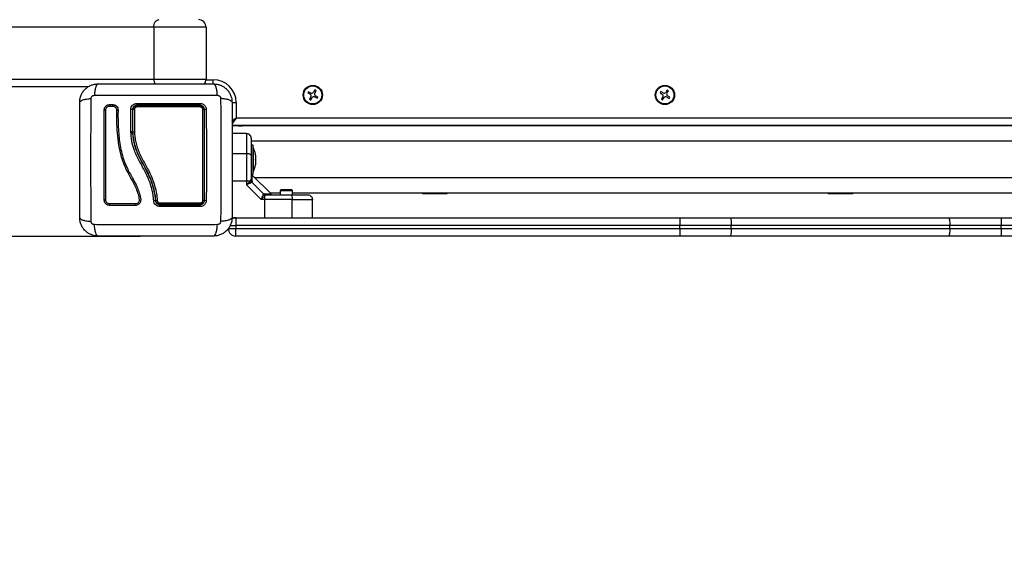
# Model space of a CAD drawing. Units: millimetres. Extents: x -2.6 to 10.6, y 0 to 10.4.
# Drawn here: x 3.6 to 4.3, y 2.8 to 3.1 of the extents above; entities that cross this region are included whole.
import ezdxf

# ---------------------------------------------------------------- set-up
doc = ezdxf.new("R2010")
doc.units = ezdxf.units.MM
doc.header["$PDSIZE"] = -1
doc.layers.add('DIASTASEIS', color=253, linetype='Continuous', lineweight=5)
doc.styles.get("Standard").update_dxf_attribs({"font": 'ARIALN.TTF'})
doc.dimstyles.get("Standard").update_dxf_attribs({"dimtxt": 0.18, "dimasz": 0.15, "dimexe": 0.18, "dimexo": 0.0625, "dimgap": 0.09, "dimtad": 0, "dimtih": 1, "dimtoh": 1, "dimzin": 0, "dimdsep": 46, "dimtxsty": 'Standard', "dimblk": 'OBLIQUE', "dimcen": 0.09, "dimadec": 0, "dimazin": 0, "dimtfac": 1, "dimtofl": 0, "dimtmove": 0, "dimatfit": 3, "dimldrblk": 'OBLIQUE', "dimfxl": 1, "dimtolj": 1, "dimtzin": 0, "dimarcsym": 0})

# ---------------------------------------------------------------- blocks, each defined once
blk = doc.blocks.new('_Oblique')
at = {"color": 0, "linetype": 'ByBlock', "lineweight": -2}
blk.add_line((-0.5, -0.5), (0.5, 0.5), dxfattribs=at)
blk = doc.blocks.new('*D37')
at = {"layer": 'Defpoints', "color": 0}
for p in [(1.31802, 3.47943), (8.29705, 3.47943), (8.29705, 0.18)]:
    blk.add_point(p, dxfattribs=at)
at = {"layer": 'DIASTASEIS', "color": 0, "lineweight": -2}
for p, q in [((1.31802, 3.41693), (1.31802, 0)), ((8.29705, 3.41693), (8.29705, 0)), ((1.31802, 0.18), (4.52667, 0.18)), ((8.29705, 0.18), (5.0884, 0.18))]:
    blk.add_line(p, q, dxfattribs=at)
at = {"layer": 'DIASTASEIS', "color": 0, "linetype": 'ByBlock', "lineweight": -2, "xscale": 0.15, "yscale": 0.15, "zscale": 0.15, "rotation": 180}
blk.add_blockref('_Oblique', (1.31802, 0.18), dxfattribs=at)
at = {"layer": 'DIASTASEIS', "color": 0, "linetype": 'ByBlock', "lineweight": -2, "xscale": 0.15, "yscale": 0.15, "zscale": 0.15}
blk.add_blockref('_Oblique', (8.29705, 0.18), dxfattribs=at)
at = {"layer": 'DIASTASEIS', "color": 0, "insert": (4.80754, 0.18), "char_height": 0.18, "attachment_point": 5}
blk.add_mtext('\\A1;7.00', dxfattribs=at)
blk = doc.blocks.new('*D38')
at = {"layer": 'Defpoints', "color": 0}
for p in [(4.10732, 5.47437), (0.2, 1.48443), (4.10732, 1.48443)]:
    blk.add_point(p, dxfattribs=at)
at = {"layer": 'DIASTASEIS', "color": 0, "lineweight": -2}
for p, q in [((4.04482, 5.47437), (0.02, 5.47437)), ((0.2, 5.47437), (0.2, 3.6613)), ((0.2, 1.48443), (0.2, 3.2975)), ((4.04482, 1.48443), (0.02, 1.48443))]:
    blk.add_line(p, q, dxfattribs=at)
at = {"layer": 'DIASTASEIS', "color": 0, "linetype": 'ByBlock', "lineweight": -2, "xscale": 0.15, "yscale": 0.15, "zscale": 0.15}
for p, rotation in [((0.2, 5.47437), 90), ((0.2, 1.48443), 270)]:
    blk.add_blockref('_Oblique', p, dxfattribs=dict(at, rotation=rotation))
at = {"layer": 'DIASTASEIS', "color": 0, "insert": (0.2, 3.4794), "char_height": 0.18, "attachment_point": 5}
blk.add_mtext('\\A1;4.00', dxfattribs=at)
blk = doc.blocks.new('*D39')
at = {"layer": 'Defpoints', "color": 0}
for p in [(2.81802, 3.85743), (6.29705, 3.77343), (2.81802, 0.90187)]:
    blk.add_point(p, dxfattribs=at)
at = {"layer": 'DIASTASEIS', "color": 0, "lineweight": -2}
for p, q in [((2.81802, 3.79493), (2.81802, 0.72187)), ((6.29705, 3.71093), (6.29705, 0.72187)), ((2.81802, 0.90187), (4.27606, 0.90187)), ((6.29705, 0.90187), (4.83902, 0.90187))]:
    blk.add_line(p, q, dxfattribs=at)
at = {"layer": 'DIASTASEIS', "color": 0, "linetype": 'ByBlock', "lineweight": -2, "xscale": 0.15, "yscale": 0.15, "zscale": 0.15, "rotation": 180}
blk.add_blockref('_Oblique', (2.81802, 0.90187), dxfattribs=at)
at = {"layer": 'DIASTASEIS', "color": 0, "linetype": 'ByBlock', "lineweight": -2, "xscale": 0.15, "yscale": 0.15, "zscale": 0.15}
blk.add_blockref('_Oblique', (6.29705, 0.90187), dxfattribs=at)
at = {"layer": 'DIASTASEIS', "color": 0, "insert": (4.55754, 0.90187), "char_height": 0.18, "attachment_point": 5}
blk.add_mtext('\\A1;3.50', dxfattribs=at)
blk = doc.blocks.new('*D40')
at = {"layer": 'Defpoints', "color": 0}
for p in [(3.77315, 3.97693), (0.93095, 2.98193), (3.77315, 2.98193)]:
    blk.add_point(p, dxfattribs=at)
at = {"layer": 'DIASTASEIS', "color": 0, "lineweight": -2}
for p, q in [((3.71065, 3.97693), (0.75095, 3.97693)), ((0.93095, 3.97693), (0.93095, 3.66133)), ((0.93095, 2.98193), (0.93095, 3.29752)), ((3.71065, 2.98193), (0.75095, 2.98193))]:
    blk.add_line(p, q, dxfattribs=at)
at = {"layer": 'DIASTASEIS', "color": 0, "linetype": 'ByBlock', "lineweight": -2, "xscale": 0.15, "yscale": 0.15, "zscale": 0.15}
for p, rotation in [((0.93095, 3.97693), 90), ((0.93095, 2.98193), 270)]:
    blk.add_blockref('_Oblique', p, dxfattribs=dict(at, rotation=rotation))
at = {"layer": 'DIASTASEIS', "color": 0, "insert": (0.93095, 3.47943), "char_height": 0.18, "attachment_point": 5}
blk.add_mtext('\\A1;1.00', dxfattribs=at)
blk = doc.blocks.new('katopsh_S028')
at = {"color": 0}
for p, q in [((7.81559, 6.00617), (6.92023, 6.00617)), ((7.84975, 6.00617), (7.81559, 6.00617)), ((7.81559, 6.00617), (7.81559, 5.97217)), ((7.84975, 6.00617), (7.84975, 5.97217)), ((7.84975, 6.00617), (7.84975, 6.00617)), ((7.84975, 6.00617), (7.84975, 5.97217)), ((6.92023, 5.97217), (7.81559, 5.97217)), ((7.81559, 5.97217), (7.84975, 5.97217)), ((7.84974, 5.97192), (7.85449, 5.97192)), ((7.84975, 5.97217), (7.84975, 5.97217)), ((7.85449, 5.96912), (7.85449, 5.97192)), ((7.77261, 5.96717), (7.00248, 5.96717)), ((7.91668, 5.96406), (7.91622, 5.96326)), ((7.91622, 5.96326), (7.91774, 5.96239)), ((7.9182, 5.96319), (7.91668, 5.96406)), ((7.92083, 5.96519), (7.91996, 5.96367)), ((7.92076, 5.96321), (7.92163, 5.96473)), ((7.92161, 5.9647), (7.92081, 5.96516)), ((7.92163, 5.96473), (7.92083, 5.96519)), ((8.14679, 5.96419), (8.14629, 5.96342)), ((8.14629, 5.96342), (8.14777, 5.96248)), ((8.14826, 5.96325), (8.14679, 5.96419)), ((8.15099, 5.96512), (8.15004, 5.96364)), ((8.15082, 5.96315), (8.15176, 5.96462)), ((8.15176, 5.96462), (8.15099, 5.96512)), ((7.86659, 5.95692), (7.86949, 5.95692)), ((7.86949, 5.95692), (7.86949, 5.94692)), ((7.91822, 5.96063), (7.91735, 5.95911)), ((7.91735, 5.95911), (7.91815, 5.95865)), ((7.91815, 5.95865), (7.91902, 5.96017)), ((7.92078, 5.96065), (7.9223, 5.95978)), ((7.92275, 5.96058), (7.92124, 5.96145)), ((7.9223, 5.95978), (7.92275, 5.96058)), ((8.14816, 5.96069), (8.14722, 5.95922)), ((8.14722, 5.95922), (8.14799, 5.95872)), ((8.14799, 5.95872), (8.14893, 5.9602)), ((8.15072, 5.96059), (8.15219, 5.95965)), ((8.15269, 5.96042), (8.15121, 5.96137)), ((8.15216, 5.95966), (8.15266, 5.96044)), ((8.15219, 5.95965), (8.15269, 5.96042)), ((7.78672, 5.95468), (7.78877, 5.95468)), ((7.78676, 5.95566), (7.78881, 5.95566)), ((7.79071, 5.95375), (7.79089, 5.95354)), ((7.7913, 5.95208), (7.79125, 5.94866)), ((7.79229, 5.95209), (7.79223, 5.94869)), ((7.79227, 5.95204), (7.79227, 5.95219)), ((7.80063, 5.93788), (7.80064, 5.95238)), ((7.80174, 5.95217), (7.80174, 5.93776)), ((7.80204, 5.93777), (7.80204, 5.95217)), ((7.86949, 5.94692), (8.65949, 5.94692)), ((7.80063, 5.93785), (7.80063, 5.93788)), ((7.80064, 5.93783), (7.80063, 5.93785)), ((7.80174, 5.93776), (7.80174, 5.93776)), ((7.80204, 5.93777), (7.80204, 5.93777)), ((8.66224, 5.94192), (7.86674, 5.94192)), ((8.66224, 5.94167), (7.86674, 5.94167)), ((7.87624, 5.93667), (7.86674, 5.93667)), ((7.86708, 5.94192), (7.87131, 5.94177)), ((7.87086, 5.94167), (7.87131, 5.94177)), ((7.89424, 5.94167), (7.89424, 5.94192)), ((8.64924, 5.93167), (7.87924, 5.93167)), ((7.87624, 5.92353), (7.86674, 5.92353)), ((7.87624, 5.92353), (7.87624, 5.90569)), ((7.88054, 5.92917), (7.87924, 5.92917)), ((7.88054, 5.91144), (7.88054, 5.92917)), ((7.88055, 5.92767), (7.88054, 5.92767)), ((7.88055, 5.92767), (7.88055, 5.91167)), ((7.88211, 5.92269), (7.88211, 5.92312)), ((7.88211, 5.92262), (7.88211, 5.91973)), ((7.88211, 5.9196), (7.88211, 5.91672)), ((7.88054, 5.91167), (7.88055, 5.91167)), ((7.88054, 5.91017), (7.88054, 5.91144)), ((7.88211, 5.91665), (7.88211, 5.91622)), ((7.86674, 5.90569), (7.87624, 5.90569)), ((7.87624, 5.90569), (7.87624, 5.90324)), ((7.87624, 5.90569), (7.87874, 5.90569)), ((7.87874, 5.90569), (7.87909, 5.90617)), ((7.87909, 5.90617), (7.87924, 5.9069)), ((7.87924, 5.91017), (7.88054, 5.91017)), ((7.8793, 5.90458), (7.87971, 5.90489)), ((7.87993, 5.90559), (7.87971, 5.90489)), ((7.87971, 5.90489), (7.88746, 5.89714)), ((7.89223, 5.89718), (7.87975, 5.90966)), ((8.64674, 5.90767), (7.88174, 5.90767)), ((7.87624, 5.90324), (7.88581, 5.89367)), ((7.89892, 5.90013), (7.89824, 5.89945)), ((7.89824, 5.89945), (7.89824, 5.89667)), ((7.89824, 5.89945), (7.89895, 5.89945)), ((7.89892, 5.90013), (7.89951, 5.90013)), ((7.89895, 5.89945), (7.90624, 5.89945)), ((7.89951, 5.90013), (7.90556, 5.90013)), ((7.90624, 5.89945), (7.90556, 5.90013)), ((7.90624, 5.89647), (7.90624, 5.89945)), ((7.88825, 5.89367), (7.88581, 5.89367)), ((7.88715, 5.89674), (7.88746, 5.89714)), ((7.88816, 5.89736), (7.88746, 5.89714)), ((7.88825, 5.89617), (7.88873, 5.89652)), ((7.88825, 5.89367), (7.88825, 5.89617)), ((7.88825, 5.88167), (7.88825, 5.89367)), ((7.88873, 5.89652), (7.88947, 5.89667)), ((7.89824, 5.89767), (7.89174, 5.89767)), ((7.90609, 5.88167), (7.90609, 5.89367)), ((8.62224, 5.89767), (7.90624, 5.89767)), ((7.91924, 5.88167), (7.91924, 5.89367)), ((7.99124, 5.89767), (7.99124, 5.89727)), ((7.99768, 5.89727), (7.99124, 5.89727)), ((8.00724, 5.89727), (7.99768, 5.89727)), ((8.00724, 5.89727), (8.00724, 5.89767)), ((8.25624, 5.89767), (8.25624, 5.89727)), ((8.27224, 5.89727), (8.25624, 5.89727)), ((8.27224, 5.89727), (8.27224, 5.89767)), ((7.86674, 5.88167), (7.86924, 5.88167)), ((7.86924, 5.88167), (8.15927, 5.88167)), ((7.86924, 5.88167), (7.86924, 5.87667)), ((8.15927, 5.88167), (8.15927, 5.87667)), ((8.15927, 5.88167), (8.19202, 5.88167)), ((8.19202, 5.88167), (8.33478, 5.88167)), ((8.33478, 5.88167), (8.36921, 5.88167)), ((8.36921, 5.88167), (8.36921, 5.87667)), ((8.36921, 5.88167), (8.65924, 5.88167)), ((7.86424, 5.87467), (7.86924, 5.87467)), ((7.86557, 5.87667), (7.86924, 5.87667)), ((8.15927, 5.87667), (7.86924, 5.87667)), ((7.86924, 5.87667), (7.86924, 5.87467)), ((7.86924, 5.87467), (8.15927, 5.87467)), ((7.86924, 5.86967), (7.86924, 5.87467)), ((8.19285, 5.87667), (8.15927, 5.87667)), ((8.15927, 5.87467), (8.15927, 5.87667)), ((8.15927, 5.87467), (8.15927, 5.86967)), ((8.15927, 5.87467), (8.19285, 5.87467)), ((8.19285, 5.87467), (8.19285, 5.87667)), ((8.33562, 5.87667), (8.19285, 5.87667)), ((8.19285, 5.87467), (8.33562, 5.87467)), ((8.33562, 5.87467), (8.33562, 5.87667)), ((8.36921, 5.87667), (8.33562, 5.87667)), ((8.33562, 5.87467), (8.36921, 5.87467)), ((8.36921, 5.87467), (8.36921, 5.87667)), ((8.65924, 5.87667), (8.36921, 5.87667)), ((8.36921, 5.87467), (8.36921, 5.86967)), ((8.36921, 5.87467), (8.65924, 5.87467)), ((8.15927, 5.86967), (7.86924, 5.86967)), ((8.19202, 5.86967), (8.15927, 5.86967)), ((8.33478, 5.86967), (8.19202, 5.86967)), ((8.36921, 5.86967), (8.33478, 5.86967)), ((8.65924, 5.86967), (8.36921, 5.86967))]:
    blk.add_line(p, q, dxfattribs=at)
at = {"color": 0, "flags": 128}
for points in [[(7.81559, 6.00617), (7.81565, 6.00715), (7.81586, 6.00808), (7.81618, 6.00895), (7.81662, 6.00971), (7.81716, 6.01033), (7.81777, 6.01079), (7.81844, 6.01107), (7.81913, 6.01117)], [(7.91671, 5.96404), (7.91656, 5.96384), (7.91625, 5.96325)], [(8.14678, 5.96414), (8.14656, 5.96384), (8.14632, 5.9634)], [(8.15175, 5.9646), (8.15164, 5.96468), (8.15097, 5.96509)], [(7.91737, 5.95914), (7.91782, 5.95884), (7.91816, 5.95868)], [(7.92227, 5.9598), (7.92269, 5.96051), (7.92273, 5.9606)], [(8.14723, 5.95925), (8.14782, 5.95884), (8.14801, 5.95875)], [(7.78325, 5.95215), (7.78333, 5.95211), (7.78347, 5.95208), (7.78365, 5.95207), (7.78384, 5.95207), (7.78402, 5.95209), (7.78416, 5.95211), (7.78423, 5.95215), (7.78423, 5.95219)], [(7.86671, 5.94498), (7.86758, 5.94558), (7.86851, 5.94624), (7.86949, 5.94692)], [(7.86949, 5.94692), (7.86881, 5.94595), (7.86815, 5.94501), (7.86754, 5.94414), (7.86701, 5.94339), (7.86672, 5.94296)], [(7.87131, 5.94177), (7.87225, 5.94174), (7.87295, 5.94172), (7.87337, 5.9417), (7.87352, 5.9417)], [(7.87352, 5.9417), (7.87366, 5.94168), (7.87368, 5.94167)], [(7.87924, 5.92225), (7.87918, 5.9225), (7.87901, 5.92274), (7.87873, 5.92296), (7.87836, 5.92315), (7.87791, 5.92331), (7.87739, 5.92343), (7.87682, 5.9235), (7.87624, 5.92353)], [(7.90482, 5.89667), (7.90507, 5.89661), (7.90531, 5.89644), (7.90553, 5.89617), (7.90572, 5.89579), (7.90588, 5.89534), (7.906, 5.89482), (7.90607, 5.89426), (7.90609, 5.89367)], [(8.19202, 5.88167), (8.19218, 5.88157), (8.19234, 5.88129), (8.19248, 5.88083), (8.19261, 5.88021), (8.19271, 5.87945), (8.19279, 5.87858), (8.19284, 5.87765), (8.19285, 5.87667)], [(8.33478, 5.88167), (8.33495, 5.88157), (8.33511, 5.88129), (8.33525, 5.88083), (8.33538, 5.88021), (8.33548, 5.87945), (8.33556, 5.87858), (8.33561, 5.87765), (8.33562, 5.87667)], [(8.19285, 5.87467), (8.19284, 5.8737), (8.19279, 5.87276), (8.19271, 5.87189), (8.19261, 5.87114), (8.19248, 5.87051), (8.19234, 5.87005), (8.19218, 5.86977), (8.19202, 5.86967)], [(8.33562, 5.87467), (8.33561, 5.8737), (8.33556, 5.87276), (8.33548, 5.87189), (8.33538, 5.87114), (8.33525, 5.87051), (8.33511, 5.87005), (8.33495, 5.86977), (8.33478, 5.86967)]]:
    blk.add_lwpolyline(points, dxfattribs=at)
at = {"color": 0}
for centre, radius in [((7.91949, 5.96192), 0.0063), ((7.91949, 5.96192), 0.0059), ((8.14949, 5.96192), 0.0063), ((8.14949, 5.96192), 0.0059)]:
    blk.add_circle(centre, radius, dxfattribs=at)
for centre, radius, start, end in [((7.84475, 6.00617), 0.005, 359.99988, 90), ((7.84475, 6.00617), 0.005, 359.99933, 90), ((7.82194, 5.97209), 0.00635, 179.25749, 207.79868), ((7.84475, 5.97217), 0.005, 322.46944, 359.99933), ((7.84475, 5.97217), 0.005, 322.46944, 0.00012), ((7.85449, 5.95692), 0.015, 0, 90), ((7.9171, 5.96127), 0.00129, 330.1959, 60.1959), ((7.91884, 5.96431), 0.00129, 240.1959, 330.1959), ((7.92188, 5.96257), 0.00129, 150.1959, 240.1959), ((8.14707, 5.96139), 0.00129, 327.39332, 57.39332), ((8.14896, 5.96434), 0.00129, 237.39332, 327.39332), ((8.15191, 5.96245), 0.00129, 147.39332, 237.39332), ((7.80884, 5.95605), 0.0042, 175.13414, 192.04804), ((7.84402, 5.95605), 0.00193, 332.95373, 10.47568), ((7.92014, 5.95953), 0.00129, 60.1959, 150.1959), ((8.15002, 5.9595), 0.00129, 57.39332, 147.39332), ((7.78545, 5.95517), 0.0014, 339.88376, 20.49616), ((7.78751, 5.95518), 0.00139, 338.79586, 20.23157), ((7.79183, 5.95325), 0.00129, 245.51917, 290.02747), ((7.80275, 5.95116), 0.00124, 80.61666, 125.03882), ((7.80697, 5.95425), 0.00232, 164.56848, 184.10504), ((7.8448, 5.95424), 0.00113, 352.07816, 33.6898), ((7.84779, 5.95131), 0.00108, 53.00256, 98.64332), ((7.84961, 5.95071), 0.0017, 78.57888, 120.65104), ((7.79175, 5.94999), 0.00142, 249.19519, 289.36339), ((7.87128, 5.9413), 0.000471, 51.39118, 87.29299), ((7.86466, 5.91967), 0.01779, 11.16826, 26.72044), ((7.86466, 5.91967), 0.01779, 333.27956, 348.83174), ((7.88118, 5.90624), 0.0025, 192.83339, 221.51457), ((7.88088, 5.90693), 0.00165, 181.12188, 234.57274), ((7.7837, 5.89212), 0.00116, 62.94472, 112.99335), ((7.81753, 5.89444), 0.00161, 246.51549, 282.97376), ((7.8478, 5.89425), 0.00125, 262.35927, 300.7444), ((7.84961, 5.89501), 0.00204, 244.83483, 279.60197), ((7.88881, 5.89861), 0.0025, 228.48479, 257.16845), ((7.8895, 5.89832), 0.00165, 215.42077, 268.88353), ((7.78581, 5.89014), 0.00105, 334.15015, 29.9258), ((7.80147, 5.89014), 0.00218, 347.90254, 13.96001), ((7.80831, 5.89111), 0.01129, 356.75599, 0.92355), ((7.80097, 5.88932), 0.01864, 358.96152, 2.62992), ((7.84473, 5.89112), 0.0012, 327.0654, 8.16412), ((7.84409, 5.88931), 0.00186, 349.75195, 27.49788), ((7.86924, 5.87667), 0.005, 90, 121.80351), ((7.86924, 5.87467), 0.005, 180, 270)]:
    blk.add_arc(centre, radius, start, end, dxfattribs=at)
for points, knots in [([(7.76724, 5.95717), (7.76728, 5.95797), (7.76737, 5.95952), (7.76809, 5.96179), (7.76919, 5.96387), (7.7707, 5.96571), (7.77254, 5.96722), (7.77462, 5.96832), (7.77689, 5.96904), (7.77844, 5.96913), (7.77924, 5.96917)], [0, 0, 0, 0, 0.1265332, 0.2478893, 0.3747947, 0.4999986, 0.6252306, 0.7521111, 0.8734943, 1, 1, 1, 1]), ([(7.77924, 5.96917), (7.77897, 5.96907), (7.77842, 5.96887), (7.77768, 5.96723), (7.77709, 5.9648), (7.7769, 5.96273), (7.77681, 5.96173)], [0, 0, 0, 0, 0.243151, 0.5, 0.756845, 1, 1, 1, 1]), ([(7.77924, 5.96917), (7.78338, 5.96917), (7.79164, 5.96917), (7.80428, 5.96917), (7.81698, 5.96917), (7.82969, 5.96917), (7.84233, 5.96917), (7.8506, 5.96917), (7.85474, 5.96917)], [0, 0, 0, 0, 0.167001, 0.333377, 0.5, 0.666155, 0.832861, 1, 1, 1, 1]), ([(7.85717, 5.96173), (7.85708, 5.96273), (7.85689, 5.9648), (7.8563, 5.96723), (7.85556, 5.96887), (7.85501, 5.96907), (7.85474, 5.96917)], [0, 0, 0, 0, 0.243155, 0.5, 0.75685, 1, 1, 1, 1]), ([(7.85474, 5.96917), (7.85553, 5.96913), (7.85709, 5.96904), (7.85935, 5.96832), (7.86144, 5.96722), (7.86328, 5.96571), (7.86479, 5.96387), (7.86589, 5.96179), (7.8666, 5.95952), (7.86669, 5.95797), (7.86674, 5.95717)], [0, 0, 0, 0, 0.126503, 0.247889, 0.374764, 0.499999, 0.625202, 0.752111, 0.873467, 1, 1, 1, 1]), ([(7.76724, 5.95717), (7.76734, 5.95744), (7.76754, 5.95799), (7.76918, 5.95873), (7.77161, 5.95932), (7.77368, 5.95951), (7.77468, 5.9596)], [0, 0, 0, 0, 0.2431568, 0.5000001, 0.7568473, 1, 1, 1, 1]), ([(7.76724, 5.88167), (7.76724, 5.88581), (7.76724, 5.89407), (7.76724, 5.90671), (7.76724, 5.91941), (7.76724, 5.93212), (7.76724, 5.94476), (7.76724, 5.95303), (7.76724, 5.95717)], [0, 0, 0, 0, 0.1670013, 0.333377, 0.4999998, 0.6661553, 0.8328613, 1, 1, 1, 1]), ([(7.77468, 5.87924), (7.77466, 5.88363), (7.77463, 5.89241), (7.7746, 5.90586), (7.77459, 5.91942), (7.7746, 5.93298), (7.77463, 5.94643), (7.77466, 5.95522), (7.77468, 5.9596)], [0, 0, 0, 0, 0.166289, 0.333031, 0.5, 0.666969, 0.833711, 1, 1, 1, 1]), ([(7.77468, 5.9596), (7.77471, 5.95988), (7.77476, 5.96029), (7.77503, 5.96078), (7.7753, 5.96111), (7.77563, 5.96138), (7.77612, 5.96165), (7.77653, 5.9617), (7.77681, 5.96173)], [0, 0, 0, 0, 0.249132, 0.374535, 0.500002, 0.625469, 0.750865, 1, 1, 1, 1]), ([(7.77681, 5.96173), (7.78119, 5.96175), (7.78998, 5.96178), (7.80343, 5.96181), (7.81699, 5.96182), (7.83055, 5.96181), (7.844, 5.96178), (7.85278, 5.96175), (7.85717, 5.96173)], [0, 0, 0, 0, 0.166289, 0.333032, 0.5, 0.666968, 0.833711, 1, 1, 1, 1]), ([(7.80064, 5.95238), (7.80069, 5.9529), (7.80081, 5.95394), (7.80158, 5.95506), (7.8024, 5.95574), (7.8031, 5.95611), (7.80387, 5.95636), (7.8044, 5.95639), (7.80466, 5.9564)], [0, 0, 0, 0, 0.2494335, 0.4988076, 0.6241199, 0.7494072, 0.8747082, 1, 1, 1, 1]), ([(7.80466, 5.9564), (7.80926, 5.9564), (7.81846, 5.9564), (7.83228, 5.9564), (7.84137, 5.9564), (7.84592, 5.9564)], [0, 0, 0, 0, 0.333353, 0.666699, 1, 1, 1, 1]), ([(7.84592, 5.9564), (7.84644, 5.95634), (7.84723, 5.95626), (7.84817, 5.95574), (7.84879, 5.95524), (7.84929, 5.95462), (7.8498, 5.95368), (7.84989, 5.9529), (7.84994, 5.95237)], [0, 0, 0, 0, 0.2493606, 0.3746813, 0.4999859, 0.6252904, 0.7506026, 1, 1, 1, 1]), ([(7.85717, 5.96173), (7.85744, 5.9617), (7.85786, 5.96165), (7.85835, 5.96138), (7.85868, 5.96111), (7.85895, 5.96078), (7.85922, 5.96029), (7.85927, 5.95988), (7.8593, 5.9596)], [0, 0, 0, 0, 0.249138, 0.374535, 0.49999, 0.625457, 0.750862, 1, 1, 1, 1]), ([(7.8593, 5.9596), (7.85931, 5.95522), (7.85935, 5.94643), (7.85938, 5.93298), (7.85939, 5.91942), (7.85938, 5.90586), (7.85935, 5.89241), (7.85931, 5.88363), (7.8593, 5.87924)], [0, 0, 0, 0, 0.166289, 0.333031, 0.5, 0.666969, 0.833711, 1, 1, 1, 1]), ([(7.86674, 5.95717), (7.86664, 5.95744), (7.86644, 5.95799), (7.8648, 5.95873), (7.86236, 5.95932), (7.8603, 5.95951), (7.8593, 5.9596)], [0, 0, 0, 0, 0.243152, 0.500001, 0.756847, 1, 1, 1, 1]), ([(7.86674, 5.95717), (7.86674, 5.95303), (7.86674, 5.94477), (7.86674, 5.93213), (7.86674, 5.91943), (7.86674, 5.90672), (7.86674, 5.89408), (7.86674, 5.88581), (7.86674, 5.88167)], [0, 0, 0, 0, 0.167001, 0.333377, 0.499999, 0.666155, 0.832861, 1, 1, 1, 1]), ([(7.78325, 5.95215), (7.7833, 5.9526), (7.78337, 5.95329), (7.78382, 5.9541), (7.78426, 5.95464), (7.7848, 5.95508), (7.78562, 5.95553), (7.7863, 5.95561), (7.78676, 5.95566)], [0, 0, 0, 0, 0.248672, 0.374133, 0.49979, 0.625486, 0.751041, 1, 1, 1, 1]), ([(7.78325, 5.89319), (7.78325, 5.89711), (7.78325, 5.90493), (7.78325, 5.91677), (7.78325, 5.92859), (7.78325, 5.94043), (7.78325, 5.94823), (7.78325, 5.95215)], [0, 0, 0, 0, 0.200518, 0.399628, 0.598479, 0.798224, 1, 1, 1, 1]), ([(7.78423, 5.95219), (7.78426, 5.95252), (7.78432, 5.953), (7.78463, 5.95358), (7.78494, 5.95397), (7.78533, 5.95428), (7.78591, 5.95459), (7.78639, 5.95465), (7.78672, 5.95468)], [0, 0, 0, 0, 0.25045, 0.375541, 0.500335, 0.62507, 0.750012, 1, 1, 1, 1]), ([(7.78423, 5.89315), (7.78423, 5.89708), (7.78423, 5.90491), (7.78423, 5.91676), (7.78423, 5.9286), (7.78423, 5.94045), (7.78423, 5.94827), (7.78423, 5.95219)], [0, 0, 0, 0, 0.200519, 0.399628, 0.598475, 0.798219, 1, 1, 1, 1]), ([(7.78877, 5.95468), (7.78911, 5.95464), (7.78979, 5.95456), (7.79063, 5.95396), (7.79121, 5.9531), (7.79127, 5.95242), (7.7913, 5.95208)], [0, 0, 0, 0, 0.248948, 0.499579, 0.750439, 1, 1, 1, 1]), ([(7.78881, 5.95566), (7.78928, 5.9556), (7.79022, 5.95549), (7.79137, 5.95466), (7.79216, 5.95349), (7.79225, 5.95255), (7.79229, 5.95209)], [0, 0, 0, 0, 0.250652, 0.500261, 0.749725, 1, 1, 1, 1]), ([(7.78882, 5.95469), (7.78903, 5.95467), (7.78944, 5.95463), (7.79001, 5.95438), (7.79045, 5.95409), (7.79064, 5.95384), (7.79071, 5.95375)], [0, 0, 0, 0, 0.283003, 0.565061, 0.846616, 1, 1, 1, 1]), ([(7.7919, 5.95375), (7.79188, 5.9538), (7.79177, 5.95405), (7.7916, 5.95427), (7.79146, 5.95444)], [0, 0, 0, 0, 0.217918, 1, 1, 1, 1]), ([(7.80174, 5.95217), (7.80172, 5.9522), (7.8017, 5.95224), (7.80156, 5.95229), (7.80141, 5.95233), (7.80123, 5.95235), (7.80098, 5.95238), (7.80077, 5.95238), (7.80064, 5.95238)], [0, 0, 0, 0, 0.237998, 0.367421, 0.500023, 0.632612, 0.762048, 1, 1, 1, 1]), ([(7.80474, 5.95517), (7.80454, 5.95516), (7.80415, 5.95514), (7.80358, 5.95496), (7.80305, 5.95468), (7.80244, 5.95417), (7.80187, 5.95333), (7.80178, 5.95256), (7.80174, 5.95217)], [0, 0, 0, 0, 0.125516, 0.249341, 0.372892, 0.498827, 0.748476, 1, 1, 1, 1]), ([(7.80204, 5.95217), (7.80206, 5.9524), (7.8021, 5.95292), (7.80245, 5.95369), (7.80306, 5.95434), (7.80385, 5.95479), (7.80444, 5.95484), (7.80474, 5.95487)], [0, 0, 0, 0, 0.163049, 0.373315, 0.581732, 0.79091, 1, 1, 1, 1]), ([(7.80466, 5.95409), (7.80447, 5.95407), (7.8041, 5.95403), (7.80359, 5.95375), (7.80321, 5.95334), (7.80299, 5.95285), (7.80296, 5.95252), (7.80295, 5.95238)], [0, 0, 0, 0, 0.208292, 0.416638, 0.62479, 0.835752, 1, 1, 1, 1]), ([(7.80295, 5.95238), (7.80295, 5.95173), (7.80295, 5.94846), (7.80295, 5.94364), (7.80295, 5.93946), (7.80295, 5.93791)], [0, 0, 0, 0, 0.136347, 0.68189, 1, 1, 1, 1]), ([(7.84592, 5.95409), (7.84526, 5.95409), (7.84198, 5.95409), (7.8361, 5.95409), (7.82826, 5.95409), (7.82042, 5.95409), (7.81254, 5.95409), (7.80729, 5.95409), (7.80466, 5.95409)], [0, 0, 0, 0, 0.0482712, 0.2414114, 0.4300904, 0.6187666, 0.8093825, 1, 1, 1, 1]), ([(7.84574, 5.95517), (7.84122, 5.95517), (7.83218, 5.95517), (7.81845, 5.95517), (7.80931, 5.95517), (7.80474, 5.95517)], [0, 0, 0, 0, 0.333563, 0.666644, 1, 1, 1, 1]), ([(7.80474, 5.95487), (7.80813, 5.95487), (7.81493, 5.95487), (7.8252, 5.95487), (7.83549, 5.95487), (7.84232, 5.95487), (7.84574, 5.95487)], [0, 0, 0, 0, 0.247784, 0.495567, 0.74778, 1, 1, 1, 1]), ([(7.84874, 5.95217), (7.8487, 5.95256), (7.84863, 5.95314), (7.84825, 5.95384), (7.84788, 5.9543), (7.84742, 5.95468), (7.84689, 5.95496), (7.84633, 5.95514), (7.84594, 5.95516), (7.84574, 5.95517)], [0, 0, 0, 0, 0.250519, 0.3768, 0.500022, 0.623835, 0.749135, 0.871631, 1, 1, 1, 1]), ([(7.84574, 5.95487), (7.84596, 5.95485), (7.84648, 5.95482), (7.84724, 5.95447), (7.8479, 5.95387), (7.84835, 5.95307), (7.84841, 5.95247), (7.84844, 5.95217)], [0, 0, 0, 0, 0.159688, 0.365353, 0.574515, 0.788071, 1, 1, 1, 1]), ([(7.84763, 5.95238), (7.84761, 5.95256), (7.84758, 5.95294), (7.84729, 5.95345), (7.84687, 5.95383), (7.84639, 5.95405), (7.84606, 5.95408), (7.84592, 5.95409)], [0, 0, 0, 0, 0.213015, 0.426267, 0.634564, 0.839829, 1, 1, 1, 1]), ([(7.84763, 5.89301), (7.84763, 5.89635), (7.84763, 5.90303), (7.84763, 5.91315), (7.84763, 5.92106), (7.84763, 5.93016), (7.84763, 5.93992), (7.84763, 5.9484), (7.84763, 5.95238)], [0, 0, 0, 0, 0.169662, 0.339496, 0.509147, 0.566601, 0.796631, 1, 1, 1, 1]), ([(7.84844, 5.95217), (7.84844, 5.94741), (7.84844, 5.93786), (7.84844, 5.92564), (7.84844, 5.91575), (7.84844, 5.90821), (7.84844, 5.90067), (7.84844, 5.89567), (7.84844, 5.89317)], [0, 0, 0, 0, 0.244372, 0.490825, 0.617512, 0.7442, 0.872099, 1, 1, 1, 1]), ([(7.84874, 5.89317), (7.84874, 5.89709), (7.84874, 5.90492), (7.84874, 5.91679), (7.84874, 5.92866), (7.84874, 5.94049), (7.84874, 5.94828), (7.84874, 5.95217)], [0, 0, 0, 0, 0.200046, 0.400175, 0.599697, 0.799747, 1, 1, 1, 1]), ([(7.84994, 5.95237), (7.84994, 5.94846), (7.84995, 5.94064), (7.84995, 5.92873), (7.84995, 5.91678), (7.84995, 5.90483), (7.84995, 5.89695), (7.84994, 5.89301)], [0, 0, 0, 0, 0.1999667, 0.3999761, 0.5999921, 0.8000087, 1, 1, 1, 1]), ([(7.79125, 5.94866), (7.79128, 5.94606), (7.79136, 5.94084), (7.79202, 5.93297), (7.7932, 5.92511), (7.79547, 5.91744), (7.79894, 5.91027), (7.80227, 5.90457), (7.80448, 5.89984), (7.8055, 5.89676), (7.8059, 5.89456), (7.80613, 5.89336), (7.80605, 5.8925), (7.8057, 5.89175), (7.80514, 5.89115), (7.80441, 5.89074), (7.80386, 5.89069), (7.80359, 5.89066)], [0, 0, 0, 0, 0.12706, 0.254152, 0.381553, 0.509277, 0.636799, 0.763249, 0.825799, 0.887944, 0.919008, 0.934003, 0.947216, 0.960449, 0.97367, 0.986858, 1, 1, 1, 1]), ([(7.79223, 5.94869), (7.79225, 5.94694), (7.79228, 5.94343), (7.79258, 5.93815), (7.79307, 5.93284), (7.79383, 5.92757), (7.79501, 5.92236), (7.79671, 5.91734), (7.79899, 5.91239), (7.80159, 5.90772), (7.80395, 5.90339), (7.80573, 5.89942), (7.80661, 5.89621), (7.80708, 5.89394), (7.8071, 5.89262), (7.8068, 5.89167), (7.80626, 5.89084), (7.80551, 5.89019), (7.8046, 5.88976), (7.80393, 5.88971), (7.8036, 5.88968)], [0, 0, 0, 0, 0.083104, 0.166926, 0.250155, 0.334143, 0.417236, 0.500243, 0.581867, 0.671895, 0.750386, 0.8129, 0.875382, 0.906645, 0.922218, 0.937788, 0.953331, 0.968866, 0.984433, 1, 1, 1, 1]), ([(7.80063, 5.93788), (7.80073, 5.93788), (7.80094, 5.93788), (7.80124, 5.93787), (7.80151, 5.93784), (7.8017, 5.9378), (7.80173, 5.93777), (7.80174, 5.93776)], [0, 0, 0, 0, 0.175316, 0.365975, 0.563719, 0.791443, 1, 1, 1, 1]), ([(7.80174, 5.93776), (7.80174, 5.93777), (7.80173, 5.93778), (7.80166, 5.93781), (7.80156, 5.93783), (7.80141, 5.93784), (7.80123, 5.93785), (7.80098, 5.93786), (7.80077, 5.93786), (7.80063, 5.93785)], [0, 0, 0, 0, 0.116898, 0.240809, 0.369664, 0.500613, 0.632952, 0.762211, 1, 1, 1, 1]), ([(7.80064, 5.93783), (7.80073, 5.93783), (7.80094, 5.93784), (7.80124, 5.93784), (7.80151, 5.93783), (7.8017, 5.9378), (7.80173, 5.93777), (7.80174, 5.93776)], [0, 0, 0, 0, 0.1755103, 0.3663016, 0.5640773, 0.7916336, 1, 1, 1, 1]), ([(7.81559, 5.89269), (7.81546, 5.89402), (7.8152, 5.89665), (7.81438, 5.90056), (7.81324, 5.90436), (7.81176, 5.90807), (7.81002, 5.91169), (7.80808, 5.91528), (7.80612, 5.91883), (7.80429, 5.92241), (7.80251, 5.9267), (7.80112, 5.93187), (7.8008, 5.93584), (7.80064, 5.93783)], [0, 0, 0, 0, 0.084377, 0.16655, 0.25013, 0.331787, 0.415828, 0.500336, 0.585765, 0.668188, 0.750542, 0.875261, 1, 1, 1, 1]), ([(7.80186, 5.93599), (7.80183, 5.93629), (7.80179, 5.93689), (7.80174, 5.93748), (7.80172, 5.93778)], [0, 0, 0, 0, 0.499385, 1, 1, 1, 1]), ([(7.80186, 5.93644), (7.80192, 5.93559), (7.80208, 5.93345), (7.80272, 5.93007), (7.80383, 5.92628), (7.80536, 5.92264), (7.80716, 5.91914), (7.8094, 5.91509), (7.81191, 5.91041), (7.81427, 5.90482), (7.81593, 5.89897), (7.81637, 5.89496), (7.81659, 5.89294)], [0, 0, 0, 0, 0.054813, 0.139449, 0.222344, 0.309843, 0.394504, 0.476357, 0.607759, 0.737212, 0.86746, 1, 1, 1, 1]), ([(7.80204, 5.93777), (7.80205, 5.93778), (7.80207, 5.93781), (7.80224, 5.93785), (7.8025, 5.93788), (7.80274, 5.9379), (7.8029, 5.93791), (7.80294, 5.93791), (7.80295, 5.93791)], [0, 0, 0, 0, 0.2276861, 0.4553202, 0.6829521, 0.910671, 0.981053, 1, 1, 1, 1]), ([(7.81689, 5.89296), (7.81689, 5.89296), (7.81689, 5.8949), (7.81614, 5.89865), (7.81474, 5.90427), (7.81233, 5.91033), (7.80885, 5.91665), (7.80554, 5.9227), (7.8035, 5.92822), (7.8025, 5.93296), (7.80204, 5.93615), (7.80204, 5.93777), (7.80204, 5.93777)], [0, 0, 0, 0, 0.000001, 0.121385, 0.243266, 0.364687, 0.530023, 0.695323, 0.796669, 0.898488, 0.999999, 1, 1, 1, 1]), ([(7.80295, 5.93791), (7.80303, 5.93675), (7.80319, 5.93443), (7.80379, 5.93094), (7.80474, 5.92749), (7.80611, 5.924), (7.80782, 5.92055), (7.81038, 5.9159), (7.81297, 5.91111), (7.81513, 5.90596), (7.81648, 5.90173), (7.81744, 5.89735), (7.81774, 5.89437), (7.8179, 5.89287)], [0, 0, 0, 0, 0.072964, 0.145891, 0.221402, 0.296941, 0.379458, 0.462026, 0.627497, 0.718946, 0.810363, 0.905166, 1, 1, 1, 1]), ([(7.87624, 5.93667), (7.87624, 5.93656), (7.87624, 5.93634), (7.87624, 5.93494), (7.87624, 5.93328), (7.87624, 5.93088), (7.87624, 5.92766), (7.87624, 5.92489), (7.87624, 5.92353)], [0, 0, 0, 0, 0.15418, 0.294386, 0.423258, 0.544295, 0.775979, 1, 1, 1, 1]), ([(7.87924, 5.93367), (7.87919, 5.9341), (7.87908, 5.93498), (7.87826, 5.93599), (7.87726, 5.93657), (7.87657, 5.93664), (7.87624, 5.93667)], [0, 0, 0, 0, 0.270263, 0.562431, 0.789734, 1, 1, 1, 1]), ([(7.87924, 5.93367), (7.87924, 5.9336), (7.87924, 5.9335), (7.87924, 5.93292), (7.87924, 5.93219), (7.87924, 5.93104), (7.87924, 5.92933), (7.87924, 5.92726), (7.87924, 5.92483), (7.87924, 5.92312), (7.87924, 5.92225)], [0, 0, 0, 0, 0.118031, 0.181769, 0.250255, 0.37559, 0.500065, 0.662268, 0.830164, 1, 1, 1, 1]), ([(7.87924, 5.92225), (7.87924, 5.92104), (7.87924, 5.9186), (7.87924, 5.91478), (7.87924, 5.91087), (7.87924, 5.90822), (7.87924, 5.9069)], [0, 0, 0, 0, 0.249874, 0.500002, 0.749973, 1, 1, 1, 1]), ([(7.88211, 5.92262), (7.88211, 5.92264), (7.88211, 5.92267), (7.88211, 5.92269), (7.88211, 5.92269)], [0, 0, 0, 0, 0.97189, 1, 1, 1, 1]), ([(7.88211, 5.9196), (7.88211, 5.91964), (7.88211, 5.91969), (7.88211, 5.91973), (7.88211, 5.91973)], [0, 0, 0, 0, 0.97298, 1, 1, 1, 1]), ([(7.88211, 5.91665), (7.88211, 5.91667), (7.88211, 5.91669), (7.88211, 5.91672), (7.88211, 5.91672)], [0, 0, 0, 0, 0.973775, 1, 1, 1, 1]), ([(7.87624, 5.90324), (7.87672, 5.90368), (7.87744, 5.90435), (7.87827, 5.90516), (7.87859, 5.90552), (7.87874, 5.90569)], [0, 0, 0, 0, 0.507302, 0.769012, 1, 1, 1, 1]), ([(7.8793, 5.90458), (7.87913, 5.90449), (7.87875, 5.90428), (7.87799, 5.90394), (7.87713, 5.90359), (7.87654, 5.90336), (7.87624, 5.90324)], [0, 0, 0, 0, 0.230783, 0.494309, 0.745389, 1, 1, 1, 1]), ([(7.87909, 5.90617), (7.87915, 5.9059), (7.87925, 5.90543), (7.87957, 5.90506), (7.87971, 5.90489)], [0, 0, 0, 0, 0.559993, 1, 1, 1, 1]), ([(7.87982, 5.90958), (7.8797, 5.90973), (7.87954, 5.90991), (7.87949, 5.90978), (7.87948, 5.90976)], [0, 0, 0, 0, 0.801464, 1, 1, 1, 1]), ([(7.87993, 5.90559), (7.87991, 5.9062), (7.87988, 5.90741), (7.87985, 5.90864), (7.87983, 5.90944), (7.87983, 5.90954), (7.87982, 5.90958)], [0, 0, 0, 0, 0.250073, 0.499156, 0.750487, 1, 1, 1, 1]), ([(7.78676, 5.88968), (7.7863, 5.88973), (7.78562, 5.8898), (7.78481, 5.89025), (7.78427, 5.89069), (7.78382, 5.89123), (7.78338, 5.89204), (7.7833, 5.89273), (7.78325, 5.89319)], [0, 0, 0, 0, 0.248731, 0.374125, 0.4997, 0.625325, 0.750866, 1, 1, 1, 1]), ([(7.78672, 5.89066), (7.7864, 5.8907), (7.78591, 5.89075), (7.78533, 5.89107), (7.78495, 5.89138), (7.78464, 5.89176), (7.78432, 5.89234), (7.78426, 5.89283), (7.78423, 5.89315)], [0, 0, 0, 0, 0.250388, 0.375571, 0.500476, 0.625316, 0.750277, 1, 1, 1, 1]), ([(7.81659, 5.89294), (7.81658, 5.89292), (7.81656, 5.89288), (7.81644, 5.89283), (7.81631, 5.8928), (7.81615, 5.89276), (7.81591, 5.89272), (7.81571, 5.8927), (7.81559, 5.89269)], [0, 0, 0, 0, 0.239128, 0.368158, 0.499979, 0.631818, 0.760808, 1, 1, 1, 1]), ([(7.8196, 5.88898), (7.8191, 5.88903), (7.81809, 5.88914), (7.8168, 5.89), (7.81586, 5.89121), (7.81568, 5.8922), (7.81559, 5.89269)], [0, 0, 0, 0, 0.249962, 0.499951, 0.749969, 1, 1, 1, 1]), ([(7.81659, 5.89294), (7.81666, 5.89257), (7.8168, 5.89184), (7.81749, 5.89093), (7.81845, 5.8903), (7.81921, 5.89021), (7.81958, 5.89017)], [0, 0, 0, 0, 0.251224, 0.501798, 0.751331, 1, 1, 1, 1]), ([(7.81958, 5.89047), (7.81947, 5.89048), (7.81905, 5.89049), (7.81834, 5.89072), (7.81759, 5.89127), (7.81706, 5.89205), (7.81695, 5.89266), (7.81689, 5.89296)], [0, 0, 0, 0, 0.086809, 0.312897, 0.541523, 0.770979, 1, 1, 1, 1]), ([(7.8179, 5.89287), (7.81793, 5.89268), (7.818, 5.89229), (7.81834, 5.8918), (7.81881, 5.89145), (7.81926, 5.89131), (7.81953, 5.89129), (7.8196, 5.89129)], [0, 0, 0, 0, 0.229877, 0.459785, 0.68824, 0.91357, 1, 1, 1, 1]), ([(7.84844, 5.89317), (7.84842, 5.89295), (7.84839, 5.89244), (7.84805, 5.89168), (7.84744, 5.89101), (7.84664, 5.89056), (7.84604, 5.8905), (7.84574, 5.89047)], [0, 0, 0, 0, 0.157076, 0.364426, 0.574391, 0.787838, 1, 1, 1, 1]), ([(7.84574, 5.89017), (7.84613, 5.89021), (7.84671, 5.89028), (7.84741, 5.89066), (7.84787, 5.89103), (7.84825, 5.89149), (7.84853, 5.89201), (7.84871, 5.89258), (7.84873, 5.89297), (7.84874, 5.89317)], [0, 0, 0, 0, 0.250128, 0.376256, 0.499743, 0.623605, 0.749133, 0.871622, 1, 1, 1, 1]), ([(7.84592, 5.89129), (7.84611, 5.89131), (7.84649, 5.89135), (7.847, 5.89164), (7.84738, 5.89206), (7.8476, 5.89254), (7.84762, 5.89287), (7.84763, 5.89301)], [0, 0, 0, 0, 0.2129587, 0.4261217, 0.6353991, 0.8424647, 1, 1, 1, 1]), ([(7.84994, 5.89301), (7.84989, 5.89248), (7.8498, 5.89169), (7.84929, 5.89076), (7.84878, 5.89014), (7.84816, 5.88964), (7.84723, 5.88912), (7.84644, 5.88904), (7.84592, 5.88898)], [0, 0, 0, 0, 0.2493748, 0.3746832, 0.499991, 0.6252977, 0.7506128, 1, 1, 1, 1]), ([(7.88581, 5.89367), (7.88593, 5.89397), (7.88616, 5.89456), (7.88651, 5.89542), (7.88685, 5.89618), (7.88706, 5.89656), (7.88715, 5.89674)], [0, 0, 0, 0, 0.254277, 0.506078, 0.769377, 1, 1, 1, 1]), ([(7.88581, 5.89367), (7.88625, 5.89415), (7.88692, 5.89488), (7.88773, 5.89571), (7.88809, 5.89602), (7.88825, 5.89617)], [0, 0, 0, 0, 0.507693, 0.769191, 1, 1, 1, 1]), ([(7.88746, 5.89714), (7.88768, 5.89697), (7.88806, 5.89665), (7.88853, 5.89656), (7.88873, 5.89652)], [0, 0, 0, 0, 0.560002, 1, 1, 1, 1]), ([(7.88816, 5.89736), (7.88877, 5.89734), (7.88998, 5.89731), (7.8912, 5.89728), (7.892, 5.89726), (7.8921, 5.89726), (7.89215, 5.89726)], [0, 0, 0, 0, 0.250073, 0.498579, 0.749594, 1, 1, 1, 1]), ([(7.90609, 5.89367), (7.90452, 5.89367), (7.90135, 5.89367), (7.89668, 5.89367), (7.8923, 5.89367), (7.8896, 5.89367), (7.88825, 5.89367)], [0, 0, 0, 0, 0.279258, 0.560179, 0.780741, 1, 1, 1, 1]), ([(7.88947, 5.89667), (7.89079, 5.89667), (7.89344, 5.89667), (7.89734, 5.89667), (7.90117, 5.89667), (7.9036, 5.89667), (7.90482, 5.89667)], [0, 0, 0, 0, 0.249876, 0.500003, 0.749972, 1, 1, 1, 1]), ([(7.89233, 5.89691), (7.89235, 5.89692), (7.89247, 5.89697), (7.8923, 5.89713), (7.89215, 5.89726)], [0, 0, 0, 0, 0.192393, 1, 1, 1, 1]), ([(7.90482, 5.89667), (7.90548, 5.89667), (7.90675, 5.89667), (7.90862, 5.89667), (7.91039, 5.89667), (7.91192, 5.89667), (7.91315, 5.89667), (7.91411, 5.89667), (7.9151, 5.89667), (7.91602, 5.89667), (7.91617, 5.89667), (7.91624, 5.89667)], [0, 0, 0, 0, 0.12859, 0.250034, 0.379944, 0.500048, 0.589777, 0.672852, 0.750005, 0.881946, 1, 1, 1, 1]), ([(7.90609, 5.89367), (7.90746, 5.89367), (7.91023, 5.89367), (7.91345, 5.89367), (7.91584, 5.89367), (7.91751, 5.89367), (7.91891, 5.89367), (7.91913, 5.89367), (7.91924, 5.89367)], [0, 0, 0, 0, 0.224022, 0.455706, 0.576743, 0.705615, 0.84582, 1, 1, 1, 1]), ([(7.91624, 5.89667), (7.91666, 5.89662), (7.91755, 5.89651), (7.91856, 5.8957), (7.91914, 5.89469), (7.91921, 5.894), (7.91924, 5.89367)], [0, 0, 0, 0, 0.270263, 0.56243, 0.789741, 1, 1, 1, 1]), ([(7.80359, 5.89066), (7.80076, 5.89066), (7.79511, 5.89066), (7.78952, 5.89066), (7.78672, 5.89066)], [0, 0, 0, 0, 0.500004, 1, 1, 1, 1]), ([(7.8036, 5.88968), (7.80079, 5.88968), (7.79514, 5.88968), (7.78956, 5.88968), (7.78676, 5.88968)], [0, 0, 0, 0, 0.49812, 1, 1, 1, 1]), ([(7.84574, 5.89047), (7.84142, 5.89047), (7.83276, 5.89047), (7.82399, 5.89047), (7.81958, 5.89047)], [0, 0, 0, 0, 0.498246, 1, 1, 1, 1]), ([(7.81958, 5.89017), (7.82397, 5.89017), (7.83275, 5.89017), (7.84141, 5.89017), (7.84574, 5.89017)], [0, 0, 0, 0, 0.499994, 1, 1, 1, 1]), ([(7.8196, 5.89129), (7.82027, 5.89129), (7.8236, 5.89129), (7.82967, 5.89129), (7.83779, 5.89129), (7.84321, 5.89129), (7.84592, 5.89129)], [0, 0, 0, 0, 0.0755203, 0.377695, 0.6884275, 1, 1, 1, 1]), ([(7.84592, 5.88898), (7.84154, 5.88898), (7.83283, 5.88898), (7.824, 5.88898), (7.8196, 5.88898)], [0, 0, 0, 0, 0.502141, 1, 1, 1, 1]), ([(7.76724, 5.88167), (7.76734, 5.8814), (7.76754, 5.88085), (7.76918, 5.88011), (7.77161, 5.87952), (7.77368, 5.87933), (7.77468, 5.87924)], [0, 0, 0, 0, 0.243152, 0.500001, 0.756847, 1, 1, 1, 1]), ([(7.77924, 5.86967), (7.77844, 5.86972), (7.77689, 5.86981), (7.77462, 5.87052), (7.77254, 5.87162), (7.7707, 5.87313), (7.76919, 5.87497), (7.76809, 5.87706), (7.76737, 5.87932), (7.76728, 5.88088), (7.76724, 5.88167)], [0, 0, 0, 0, 0.126506, 0.247889, 0.374766, 0.500001, 0.625204, 0.752111, 0.873467, 1, 1, 1, 1]), ([(7.77681, 5.87711), (7.77653, 5.87714), (7.77612, 5.87719), (7.77563, 5.87746), (7.7753, 5.87773), (7.77503, 5.87806), (7.77476, 5.87855), (7.77471, 5.87897), (7.77468, 5.87924)], [0, 0, 0, 0, 0.249135, 0.374531, 0.499998, 0.625465, 0.750868, 1, 1, 1, 1]), ([(7.86674, 5.88167), (7.86669, 5.88088), (7.8666, 5.87932), (7.86589, 5.87706), (7.86479, 5.87497), (7.86328, 5.87313), (7.86144, 5.87162), (7.85935, 5.87052), (7.85709, 5.86981), (7.85553, 5.86972), (7.85474, 5.86967)], [0, 0, 0, 0, 0.126504, 0.247889, 0.374766, 0.500001, 0.625203, 0.752111, 0.873468, 1, 1, 1, 1]), ([(7.8593, 5.87924), (7.85927, 5.87897), (7.85922, 5.87855), (7.85895, 5.87806), (7.85868, 5.87773), (7.85835, 5.87746), (7.85786, 5.87719), (7.85744, 5.87714), (7.85717, 5.87711)], [0, 0, 0, 0, 0.249138, 0.374543, 0.50001, 0.625465, 0.750862, 1, 1, 1, 1]), ([(7.86674, 5.88167), (7.86664, 5.8814), (7.86644, 5.88085), (7.8648, 5.88011), (7.86236, 5.87952), (7.8603, 5.87933), (7.8593, 5.87924)], [0, 0, 0, 0, 0.2431563, 0.4999997, 0.7568471, 1, 1, 1, 1]), ([(7.85717, 5.87711), (7.85278, 5.8771), (7.844, 5.87706), (7.83055, 5.87703), (7.81699, 5.87702), (7.80343, 5.87703), (7.78998, 5.87706), (7.78119, 5.8771), (7.77681, 5.87711)], [0, 0, 0, 0, 0.166289, 0.333032, 0.5, 0.666968, 0.833711, 1, 1, 1, 1]), ([(7.77924, 5.86967), (7.77897, 5.86977), (7.77842, 5.86997), (7.77768, 5.87161), (7.77709, 5.87405), (7.7769, 5.87611), (7.77681, 5.87711)], [0, 0, 0, 0, 0.243157, 0.500001, 0.756849, 1, 1, 1, 1]), ([(7.85474, 5.86967), (7.85501, 5.86977), (7.85556, 5.86997), (7.8563, 5.87161), (7.85689, 5.87405), (7.85708, 5.87611), (7.85717, 5.87711)], [0, 0, 0, 0, 0.24315, 0.5, 0.756845, 1, 1, 1, 1]), ([(7.85474, 5.86967), (7.8506, 5.86967), (7.84234, 5.86967), (7.8297, 5.86967), (7.817, 5.86967), (7.80429, 5.86967), (7.79165, 5.86967), (7.78338, 5.86967), (7.77924, 5.86967)], [0, 0, 0, 0, 0.167002, 0.333377, 0.5, 0.666155, 0.832862, 1, 1, 1, 1])]:
    blk.add_open_spline(points, degree=3, knots=knots, dxfattribs=at)
blk = doc.blocks.new('s028-')
at = {"color": 0}
blk.add_blockref('katopsh_S028', (0, 0), dxfattribs=at)

msp = doc.modelspace()

# ---------------------------------------------------------------- block references
msp.add_blockref('s028-', (-4.09633, -2.88749))

# ---------------------------------------------------------------- dimensions: what is measured, and where the dimension line sits
at = {"layer": 'DIASTASEIS'}
for base, p1, p2, picture, middle in [((0.2, 1.48443), (4.10732, 5.47437), (4.10732, 1.48443), '*D38', (0.2, 3.4794)), ((0.9309544684, 2.9819270717), (3.7731543755, 3.9769270717), (3.7731543755, 2.9819270717), '*D40', (0.9309544684, 3.4794270717))]:
    dim = msp.add_linear_dim(base=base, p1=p1, p2=p2, angle=90, dimstyle='Standard', override={"dimrnd": 0.05}, dxfattribs=at)
    dim.commit()
    dim.dimension.update_dxf_attribs({"geometry": picture, "text_midpoint": middle})
for base, p1, p2, picture, middle in [((2.81802, 0.90187), (6.29705, 3.77343), (2.81802, 3.85743), '*D39', (4.55754, 0.90187)), ((8.29705, 0.18), (1.31802, 3.47943), (8.29705, 3.47943), '*D37', (4.80754, 0.18))]:
    dim = msp.add_linear_dim(base=base, p1=p1, p2=p2, dimstyle='Standard', override={"dimrnd": 0.05}, dxfattribs=at)
    dim.commit()
    dim.dimension.update_dxf_attribs({"geometry": picture, "text_midpoint": middle})

doc.saveas('drawing.dxf')
